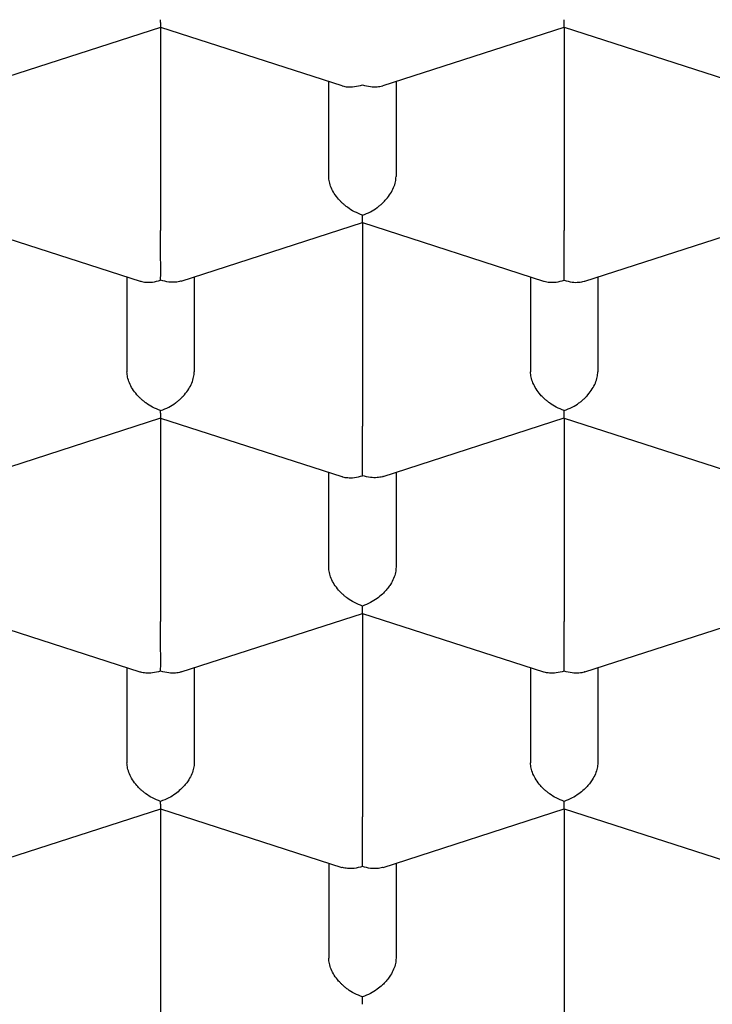
# Model space of a CAD drawing. Units: millimetres. Extents: x 8 to 586, y 12 to 717.
# Drawn here: x 306 to 308, y 623 to 626 of the extents above; entities that cross this region are included whole.
import ezdxf

# ---------------------------------------------------------------- set-up
doc = ezdxf.new("R2010")
doc.units = ezdxf.units.MM

msp = doc.modelspace()

# ---------------------------------------------------------------- linework, layer by layer
at = {"color": 7, "linetype": 'Continuous', "lineweight": 30}
for p, q in [((305.5717, 626.0648), (306.245, 626.2822)), ((306.2448, 626.2821), (306.2448, 625.5257)), ((306.2449, 626.2821), (306.9182, 626.0647)), ((307.0715, 626.0648), (307.745, 626.2822)), ((307.7448, 626.2821), (307.7448, 625.5257)), ((307.7449, 626.2821), (308.4182, 626.0647)), ((306.8698, 625.7274), (306.8698, 626.0804)), ((307.1198, 626.0804), (307.1198, 625.7274)), ((305.4949, 625.5557), (306.1682, 625.3383)), ((306.3217, 625.3384), (306.995, 625.5558)), ((306.9948, 625.5557), (306.9948, 624.7992)), ((306.9949, 625.5557), (307.6682, 625.3383)), ((307.8215, 625.3383), (308.495, 625.5558)), ((306.1198, 625.3539), (306.1198, 625.001)), ((306.3698, 625.3539), (306.3698, 625.001)), ((307.6198, 625.3539), (307.6198, 625.001)), ((307.8698, 625.3539), (307.8698, 625.001)), ((305.5717, 624.612), (306.245, 624.8294)), ((306.2448, 624.8293), (306.2448, 624.0728)), ((306.2449, 624.8293), (306.9182, 624.6119)), ((307.0717, 624.612), (307.745, 624.8294)), ((307.7448, 624.8293), (307.7448, 624.0728)), ((307.7449, 624.8293), (308.418, 624.612)), ((306.8698, 624.2746), (306.8698, 624.6275)), ((307.1198, 624.6275), (307.1198, 624.2746)), ((305.4949, 624.1029), (306.168, 623.8856)), ((306.3217, 623.8856), (306.995, 624.103)), ((306.9948, 624.1029), (306.9948, 623.3464)), ((306.9949, 624.1029), (307.668, 623.8856)), ((307.8217, 623.8856), (308.495, 624.103)), ((306.1198, 623.9011), (306.1198, 623.5482)), ((306.3698, 623.9011), (306.3698, 623.5482)), ((307.6198, 623.9011), (307.6198, 623.5482)), ((307.8698, 623.9011), (307.8698, 623.5482)), ((305.5717, 623.1591), (306.245, 623.3765)), ((306.2448, 623.3765), (306.2448, 622.62)), ((306.2449, 623.3765), (306.918, 623.1592)), ((307.0717, 623.1591), (307.745, 623.3765)), ((307.7448, 623.3765), (307.7448, 622.62)), ((307.7449, 623.3765), (308.418, 623.1592)), ((306.8698, 623.1747), (306.8698, 622.8218)), ((307.1198, 623.1747), (307.1198, 622.8218))]:
    msp.add_line(p, q, dxfattribs=at)
for points, knots in [([(303.4698, 624.7261), (303.4711, 624.7866), (303.4737, 624.9077), (303.4942, 625.0891), (303.5268, 625.2699), (303.5727, 625.4498), (303.6315, 625.6284), (303.7033, 625.8057), (303.7878, 625.9811), (303.8792, 626.1442), (303.9748, 626.2951), (304.0724, 626.4342), (304.1782, 626.5714), (304.292, 626.7065), (304.4137, 626.8394), (304.5433, 626.9699), (304.6806, 627.0979), (304.8254, 627.2233), (304.9776, 627.346), (305.1384, 627.4669), (305.3081, 627.5858), (305.4867, 627.7025), (305.6724, 627.8157), (305.8649, 627.9254), (306.0619, 628.0302), (306.2633, 628.1303), (306.4686, 628.2256), (306.6795, 628.3172), (306.8957, 628.4047), (307.119, 628.489), (307.3495, 628.5698), (307.5871, 628.6468), (307.8294, 628.7193), (308.0759, 628.7871), (308.3239, 628.8495), (308.5732, 628.9066), (308.8234, 628.9586), (309.0766, 629.0059), (309.3324, 629.0485), (309.593, 629.0867), (309.8583, 629.1202), (310.1281, 629.1489), (310.3996, 629.1724), (310.6723, 629.1908), (310.9433, 629.2038), (311.2124, 629.2116), (311.4793, 629.2143), (311.7462, 629.2121), (312.0128, 629.205), (312.2814, 629.1928), (312.5516, 629.1753), (312.8232, 629.1525), (313.0933, 629.1245), (313.3616, 629.0914), (313.625, 629.0535), (313.8835, 629.0111), (314.1369, 628.9643), (314.3875, 628.9128), (314.6349, 628.8568), (314.8811, 628.7956), (315.1257, 628.7291), (315.3685, 628.6573), (315.6068, 628.5808), (315.8403, 628.4999), (316.0665, 628.4154), (316.2852, 628.3275), (316.4967, 628.2364), (316.7027, 628.1414), (316.903, 628.0427), (317.099, 627.9394), (317.2905, 627.8313), (317.4771, 627.7186), (317.6567, 627.6023), (317.8291, 627.4828), (317.9925, 627.3611), (318.1469, 627.2377), (318.2926, 627.1126), (318.4308, 626.9848), (318.5613, 626.8546), (318.6851, 626.7208), (318.8019, 626.5835), (318.9112, 626.4426), (319.0119, 626.2996), (319.1038, 626.1549), (319.1881, 626.0062), (319.2642, 625.8536), (319.3314, 625.6972), (319.3886, 625.5396), (319.436, 625.3798), (319.4733, 625.218), (319.5, 625.0544), (319.5167, 624.8904), (319.5188, 624.7808), (319.5198, 624.7261)], [0, 0, 0, 0, 0.012881, 0.025772, 0.038663, 0.051543, 0.064424, 0.077315, 0.090206, 0.103087, 0.113673, 0.124269, 0.134867, 0.145462, 0.156049, 0.166628, 0.177216, 0.187807, 0.198395, 0.208974, 0.21986, 0.230756, 0.241655, 0.252551, 0.263437, 0.274016, 0.284604, 0.295195, 0.305783, 0.316362, 0.327248, 0.338144, 0.349043, 0.359939, 0.370825, 0.381404, 0.391992, 0.402583, 0.413171, 0.42375, 0.434636, 0.445532, 0.456431, 0.467327, 0.478213, 0.488793, 0.49938, 0.509971, 0.520559, 0.531138, 0.542025, 0.55292, 0.563819, 0.574715, 0.585602, 0.596181, 0.606769, 0.617359, 0.627947, 0.638526, 0.649413, 0.660309, 0.671208, 0.682103, 0.69299, 0.703569, 0.714157, 0.724748, 0.735336, 0.745915, 0.756801, 0.767697, 0.778596, 0.789492, 0.800378, 0.810957, 0.821545, 0.832136, 0.842724, 0.853303, 0.864189, 0.875085, 0.885984, 0.89688, 0.907766, 0.91917, 0.930581, 0.941993, 0.953397, 0.965044, 0.976698, 0.988353, 1, 1, 1, 1]), ([(306.2449, 626.2824), (306.245, 626.2823), (306.245, 626.2818), (306.2452, 626.2848), (306.245, 626.2928), (306.2449, 626.3039), (306.2448, 626.3099)], [0, 0, 0, 0, 0.037366, 0.306602, 0.627429, 1, 1, 1, 1]), ([(307.7449, 626.2824), (307.745, 626.2823), (307.745, 626.2818), (307.7452, 626.2848), (307.745, 626.2928), (307.7449, 626.3039), (307.7448, 626.3099)], [0, 0, 0, 0, 0.038262, 0.307249, 0.627777, 1, 1, 1, 1]), ([(306.9183, 626.0649), (306.9191, 626.0646), (306.9257, 626.0619), (306.9413, 626.0599), (306.966, 626.0599), (306.9848, 626.065), (306.9948, 626.0677)], [0, 0, 0, 0, 0.037369, 0.306606, 0.627432, 1, 1, 1, 1]), ([(306.9948, 626.0677), (307.0049, 626.065), (307.0236, 626.06), (307.0452, 626.0597), (307.0597, 626.0617), (307.067, 626.0632), (307.0707, 626.0645), (307.0715, 626.0648)], [0, 0, 0, 0, 0.372322, 0.692967, 0.834082, 0.96232, 1, 1, 1, 1]), ([(306.9948, 625.5834), (306.9848, 625.5873), (306.966, 625.5945), (306.9445, 625.6083), (306.93, 625.6195), (306.9209, 625.6274), (306.9132, 625.6349), (306.9024, 625.6466), (306.89, 625.6633), (306.8784, 625.6855), (306.8712, 625.7072), (306.8703, 625.7208), (306.8698, 625.7274)], [0, 0, 0, 0, 0.16497, 0.307043, 0.369569, 0.426389, 0.477525, 0.523007, 0.65131, 0.772854, 0.888682, 1, 1, 1, 1]), ([(306.9948, 625.5834), (307.005, 625.5873), (307.0238, 625.5944), (307.0455, 625.6081), (307.0599, 625.6193), (307.0689, 625.6272), (307.0765, 625.6349), (307.0872, 625.6466), (307.0998, 625.6633), (307.1113, 625.6854), (307.1185, 625.7072), (307.1194, 625.7208), (307.1198, 625.7274)], [0, 0, 0, 0, 0.16497, 0.307043, 0.369569, 0.426389, 0.477525, 0.523007, 0.65131, 0.772854, 0.888682, 1, 1, 1, 1]), ([(306.9949, 625.556), (306.995, 625.5559), (306.995, 625.5554), (306.9952, 625.5584), (306.995, 625.5664), (306.9949, 625.5775), (306.9948, 625.5834)], [0, 0, 0, 0, 0.037366, 0.306602, 0.627429, 1, 1, 1, 1]), ([(306.2448, 625.3413), (306.2449, 625.3484), (306.245, 625.3616), (306.2451, 625.3824), (306.2451, 625.3982), (306.245, 625.4091), (306.2449, 625.4191), (306.2448, 625.4343), (306.2449, 625.455), (306.2449, 625.4809), (306.2449, 625.505), (306.2449, 625.5189), (306.2448, 625.5257)], [0, 0, 0, 0, 0.1649701, 0.3070432, 0.3695691, 0.4263891, 0.4775248, 0.5230066, 0.6513096, 0.7728537, 0.8886823, 1, 1, 1, 1]), ([(307.7448, 625.3413), (307.7449, 625.3484), (307.745, 625.3616), (307.7451, 625.3824), (307.7451, 625.3982), (307.745, 625.4091), (307.7449, 625.4191), (307.7448, 625.4343), (307.7449, 625.455), (307.7449, 625.4809), (307.7449, 625.505), (307.7449, 625.5189), (307.7448, 625.5257)], [0, 0, 0, 0, 0.1649701, 0.3070432, 0.3695691, 0.4263891, 0.4775248, 0.5230066, 0.6513096, 0.7728537, 0.8886823, 1, 1, 1, 1]), ([(306.1683, 625.3385), (306.1691, 625.3382), (306.1757, 625.3355), (306.1913, 625.3335), (306.216, 625.3335), (306.2348, 625.3386), (306.2448, 625.3413)], [0, 0, 0, 0, 0.037366, 0.306602, 0.627429, 1, 1, 1, 1]), ([(306.3216, 625.3386), (306.3208, 625.3383), (306.3142, 625.3357), (306.2987, 625.3338), (306.2738, 625.3336), (306.255, 625.3386), (306.2448, 625.3413)], [0, 0, 0, 0, 0.0382579, 0.3072451, 0.6277748, 1, 1, 1, 1]), ([(307.6683, 625.3385), (307.6691, 625.3382), (307.6757, 625.3355), (307.6913, 625.3335), (307.716, 625.3335), (307.7348, 625.3386), (307.7448, 625.3413)], [0, 0, 0, 0, 0.037366, 0.306602, 0.627429, 1, 1, 1, 1]), ([(307.7448, 625.3413), (307.7549, 625.3386), (307.7736, 625.3336), (307.7952, 625.3333), (307.8097, 625.3352), (307.817, 625.3368), (307.8207, 625.3381), (307.8215, 625.3384)], [0, 0, 0, 0, 0.372322, 0.692967, 0.834083, 0.96232, 1, 1, 1, 1]), ([(306.2448, 624.857), (306.2348, 624.8609), (306.216, 624.8681), (306.1945, 624.8819), (306.18, 624.8931), (306.1709, 624.901), (306.1632, 624.9085), (306.1524, 624.9202), (306.14, 624.9369), (306.1284, 624.9591), (306.1212, 624.9808), (306.1203, 624.9944), (306.1198, 625.001)], [0, 0, 0, 0, 0.16497, 0.307043, 0.369569, 0.426389, 0.477525, 0.523007, 0.65131, 0.772854, 0.888682, 1, 1, 1, 1]), ([(306.2448, 624.857), (306.255, 624.8608), (306.2738, 624.8679), (306.2955, 624.8817), (306.3099, 624.8929), (306.3189, 624.9008), (306.3265, 624.9085), (306.3372, 624.9202), (306.3498, 624.9368), (306.3613, 624.959), (306.3685, 624.9808), (306.3694, 624.9944), (306.3698, 625.001)], [0, 0, 0, 0, 0.1649701, 0.3070432, 0.3695691, 0.4263891, 0.4775248, 0.5230066, 0.6513096, 0.7728537, 0.8886823, 1, 1, 1, 1]), ([(307.7448, 624.857), (307.7348, 624.8609), (307.716, 624.8681), (307.6945, 624.8819), (307.68, 624.8931), (307.6709, 624.901), (307.6632, 624.9085), (307.6524, 624.9202), (307.64, 624.9369), (307.6284, 624.9591), (307.6212, 624.9808), (307.6203, 624.9944), (307.6198, 625.001)], [0, 0, 0, 0, 0.16497, 0.307043, 0.369569, 0.426389, 0.477525, 0.523007, 0.65131, 0.772854, 0.888682, 1, 1, 1, 1]), ([(307.7448, 624.857), (307.755, 624.8608), (307.7738, 624.8679), (307.7955, 624.8817), (307.8099, 624.8929), (307.8189, 624.9008), (307.8265, 624.9085), (307.8372, 624.9202), (307.8498, 624.9368), (307.8613, 624.959), (307.8685, 624.9808), (307.8694, 624.9944), (307.8698, 625.001)], [0, 0, 0, 0, 0.1649701, 0.3070432, 0.3695691, 0.4263891, 0.4775248, 0.5230066, 0.6513096, 0.7728537, 0.8886823, 1, 1, 1, 1]), ([(302.1449, 624.9168), (302.145, 624.9017), (302.1453, 624.871), (302.1466, 624.8264), (302.1484, 624.7818), (302.1508, 624.7378), (302.1535, 624.6965), (302.1566, 624.6586), (302.1595, 624.6262), (302.1622, 624.5991), (302.1648, 624.576), (302.1673, 624.5538), (302.1704, 624.5285), (302.1745, 624.4976), (302.1796, 624.4613), (302.1856, 624.4225), (302.1921, 624.3836), (302.1989, 624.3456), (302.206, 624.3085), (302.2133, 624.2728), (302.2208, 624.2377), (302.2283, 624.2044), (302.2356, 624.1735), (302.2428, 624.1442), (302.2505, 624.1138), (302.2596, 624.0797), (302.2699, 624.0422), (302.2847, 623.9913), (302.3041, 623.9283), (302.3287, 623.8545), (302.3564, 623.7769), (302.387, 623.6974), (302.4206, 623.616), (302.4556, 623.5365), (302.4927, 623.4573), (302.5325, 623.377), (302.5755, 623.2952), (302.6187, 623.2175), (302.6617, 623.1438), (302.704, 623.0745), (302.7471, 623.0067), (302.7894, 622.9429), (302.8335, 622.8788), (302.8832, 622.8091), (302.9351, 622.7392), (302.9847, 622.6751), (303.0272, 622.6218), (303.0666, 622.5737), (303.103, 622.5303), (303.1365, 622.4911), (303.1672, 622.4561), (303.1936, 622.4264), (303.2181, 622.3992), (303.2433, 622.3716), (303.2733, 622.3393), (303.3081, 622.3024), (303.3462, 622.2628), (303.3859, 622.2224), (303.4327, 622.1757), (303.4863, 622.1235), (303.5454, 622.0676), (303.6007, 622.0167), (303.6513, 621.9712), (303.7007, 621.9277), (303.7532, 621.8825), (303.8121, 621.8329), (303.8889, 621.7698), (303.9842, 621.6941), (304.0989, 621.6068), (304.2041, 621.5301), (304.2964, 621.4652), (304.3712, 621.414), (304.4427, 621.3662), (304.5052, 621.3253), (304.5592, 621.2907), (304.6049, 621.2619), (304.6455, 621.2366), (304.6796, 621.2157), (304.7082, 621.1983), (304.7364, 621.1813), (304.7697, 621.1613), (304.8117, 621.1365), (304.8575, 621.1098), (304.9062, 621.0818), (304.9559, 621.0536), (305.0087, 621.0242), (305.0625, 620.9948), (305.1159, 620.9659), (305.1919, 620.9255), (305.2901, 620.8747), (305.4171, 620.8113), (305.5485, 620.748), (305.6869, 620.6839), (305.8196, 620.6248), (305.9486, 620.5695), (306.0472, 620.5286), (306.1194, 620.4994), (306.1618, 620.4824), (306.1979, 620.4682), (306.2246, 620.4577), (306.2431, 620.4505), (306.2553, 620.4458), (306.2682, 620.4408), (306.2849, 620.4344), (306.3077, 620.4257), (306.3353, 620.4152), (306.4093, 620.3873), (306.5179, 620.3475), (306.6584, 620.2981), (306.7837, 620.2556), (306.9016, 620.2169), (307.0149, 620.181), (307.1277, 620.1463), (307.2664, 620.1051), (307.4336, 620.0577), (307.6317, 620.0047), (307.8368, 619.9532), (308.0488, 619.9035), (308.267, 619.8559), (308.4907, 619.8107), (308.717, 619.7687), (308.9664, 619.7264), (309.2388, 619.685), (309.5342, 619.646), (309.8354, 619.6121), (310.1426, 619.5834), (310.4565, 619.5603), (310.771, 619.5434), (311.0862, 619.5324), (311.3924, 619.5278), (311.6891, 619.5287), (311.9774, 619.5347), (312.2687, 619.5458), (312.5648, 619.5626), (312.8664, 619.5852), (313.1729, 619.6141), (313.4431, 619.6449), (313.676, 619.6754), (313.8686, 619.703), (314.0562, 619.7323), (314.2349, 619.7625), (314.4022, 619.7929), (314.5584, 619.823), (314.7037, 619.8526), (314.8393, 619.8816), (314.9503, 619.9064), (315.0403, 619.9272), (315.1148, 619.9449), (315.1939, 619.9641), (315.2793, 619.9854), (315.3708, 620.0088), (315.4748, 620.0363), (315.5919, 620.0683), (315.7226, 620.1054), (315.8611, 620.1463), (315.9846, 620.1844), (316.0917, 620.2185), (316.179, 620.2471), (316.2637, 620.2754), (316.3425, 620.3025), (316.4137, 620.3274), (316.4776, 620.3502), (316.5356, 620.3713), (316.5875, 620.3905), (316.6327, 620.4074), (316.6695, 620.4213), (316.6978, 620.4321), (316.7187, 620.4402), (316.7387, 620.4479), (316.7639, 620.4577), (316.7988, 620.4713), (316.8425, 620.4887), (316.8941, 620.5094), (316.9532, 620.5335), (317.0197, 620.5611), (317.1001, 620.5951), (317.1905, 620.6343), (317.2865, 620.6771), (317.3774, 620.7187), (317.4628, 620.7588), (317.5544, 620.8029), (317.6502, 620.8502), (317.7481, 620.9), (317.8351, 620.9455), (317.9128, 620.9871), (317.9836, 621.0258), (318.06, 621.0685), (318.1411, 621.1149), (318.2055, 621.1528), (318.2445, 621.1761), (318.2604, 621.1856), (318.2744, 621.194), (318.2863, 621.2012), (318.2974, 621.208), (318.3099, 621.2156), (318.3275, 621.2264), (318.3517, 621.2413), (318.3829, 621.2608), (318.4204, 621.2843), (318.4629, 621.3114), (318.508, 621.3406), (318.5728, 621.3832), (318.6538, 621.4376), (318.7414, 621.4987), (318.8165, 621.5524), (318.8802, 621.5991), (318.9404, 621.6442), (318.9971, 621.6876), (319.0498, 621.7289), (319.1003, 621.7692), (319.1471, 621.8072), (319.1894, 621.8423), (319.2244, 621.8718), (319.2484, 621.8923), (319.2639, 621.9056), (319.2745, 621.9147), (319.2877, 621.9262), (319.305, 621.9412), (319.3264, 621.9601), (319.3518, 621.9827), (319.3968, 622.0232), (319.4568, 622.0785), (319.5214, 622.1401), (319.5735, 622.1913), (319.6148, 622.2326), (319.6514, 622.2701), (319.6831, 622.3031), (319.7076, 622.329), (319.726, 622.3487), (319.7402, 622.364), (319.7552, 622.3803), (319.7733, 622.4001), (319.7955, 622.4248), (319.8219, 622.4544), (319.8532, 622.4902), (319.8876, 622.5304), (319.9231, 622.5727), (319.9565, 622.6135), (319.9876, 622.6523), (320.0225, 622.6967), (320.0597, 622.7453), (320.0978, 622.7966), (320.1248, 622.8339), (320.1438, 622.8606), (320.1575, 622.88), (320.1735, 622.9031), (320.192, 622.9301), (320.2125, 622.9605), (320.2416, 623.0046), (320.2766, 623.0591), (320.3146, 623.121), (320.3475, 623.1763), (320.3756, 623.2254), (320.3978, 623.2652), (320.4151, 623.297), (320.4284, 623.3218), (320.4402, 623.3444), (320.4522, 623.3675), (320.4658, 623.3942), (320.4823, 623.4273), (320.5004, 623.4646), (320.5188, 623.5037), (320.5365, 623.5424), (320.5536, 623.5807), (320.57, 623.6187), (320.5853, 623.6555), (320.5989, 623.689), (320.6103, 623.7178), (320.6195, 623.7415), (320.6273, 623.7623), (320.6348, 623.7824), (320.6437, 623.8067), (320.6541, 623.836), (320.6663, 623.8711), (320.6797, 623.9114), (320.6944, 623.9576), (320.7104, 624.0104), (320.7268, 624.0683), (320.7428, 624.1287), (320.7573, 624.1879), (320.7699, 624.2438), (320.7808, 624.296), (320.7903, 624.3451), (320.7984, 624.3908), (320.8051, 624.4316), (320.8097, 624.4622), (320.8129, 624.4843), (320.8153, 624.5016), (320.818, 624.522), (320.8212, 624.5471), (320.8247, 624.577), (320.8287, 624.6144), (320.833, 624.66), (320.8372, 624.7146), (320.8408, 624.776), (320.8435, 624.8442), (320.8441, 624.8919), (320.8443, 624.9169)], [0, 0, 0, 0, 0.00228, 0.00464, 0.007082, 0.009608, 0.012159, 0.014439, 0.016304, 0.017894, 0.019209, 0.020377, 0.021756, 0.023571, 0.025675, 0.027936, 0.030147, 0.032307, 0.034415, 0.036472, 0.038419, 0.04042, 0.042179, 0.043735, 0.045449, 0.047411, 0.049617, 0.051919, 0.056195, 0.060539, 0.064778, 0.069748, 0.074495, 0.079145, 0.083835, 0.088629, 0.093546, 0.098607, 0.102748, 0.107043, 0.111355, 0.115305, 0.118941, 0.12337, 0.128487, 0.132241, 0.135669, 0.138771, 0.141582, 0.144138, 0.14644, 0.148488, 0.150011, 0.151833, 0.153991, 0.156486, 0.159252, 0.161998, 0.164689, 0.168786, 0.172724, 0.176285, 0.179417, 0.182311, 0.185523, 0.189089, 0.19301, 0.19924, 0.205752, 0.212544, 0.216677, 0.220743, 0.224501, 0.227948, 0.230482, 0.232818, 0.234928, 0.236652, 0.237963, 0.23921, 0.240867, 0.242936, 0.245416, 0.247605, 0.250037, 0.25263, 0.255191, 0.257712, 0.260193, 0.265883, 0.271353, 0.277576, 0.283596, 0.289712, 0.294936, 0.300238, 0.302283, 0.30407, 0.305582, 0.306818, 0.3074, 0.307893, 0.308341, 0.309013, 0.309952, 0.311147, 0.312397, 0.319008, 0.324343, 0.329348, 0.334024, 0.338408, 0.342818, 0.347332, 0.354633, 0.362189, 0.369999, 0.377834, 0.385908, 0.394157, 0.40236, 0.410497, 0.421054, 0.4315, 0.441834, 0.452783, 0.463665, 0.474546, 0.485427, 0.496307, 0.506198, 0.516091, 0.526118, 0.53637, 0.546847, 0.55755, 0.568478, 0.575322, 0.58225, 0.589009, 0.59543, 0.601513, 0.607158, 0.612476, 0.617468, 0.622134, 0.624796, 0.627511, 0.630473, 0.633682, 0.637138, 0.640842, 0.645525, 0.650552, 0.655923, 0.661638, 0.665059, 0.668592, 0.672043, 0.675209, 0.678089, 0.680683, 0.682992, 0.685202, 0.687067, 0.688585, 0.689758, 0.690585, 0.691195, 0.692243, 0.693732, 0.695569, 0.697736, 0.700234, 0.703061, 0.70622, 0.710557, 0.714767, 0.718772, 0.72257, 0.726161, 0.731123, 0.735627, 0.739673, 0.743265, 0.746596, 0.749762, 0.754271, 0.758398, 0.759271, 0.76007, 0.760766, 0.761361, 0.761853, 0.76243, 0.763246, 0.7645, 0.766079, 0.767983, 0.770213, 0.772614, 0.774969, 0.780332, 0.785431, 0.789118, 0.792652, 0.796034, 0.799265, 0.802341, 0.805168, 0.808117, 0.810651, 0.81277, 0.814474, 0.815049, 0.815618, 0.816424, 0.817494, 0.818826, 0.820422, 0.822274, 0.827345, 0.831982, 0.835028, 0.837852, 0.840416, 0.842635, 0.844506, 0.845629, 0.846573, 0.84757, 0.848884, 0.850517, 0.852468, 0.854737, 0.857563, 0.860349, 0.86299, 0.865486, 0.867837, 0.871538, 0.874799, 0.877599, 0.878612, 0.879822, 0.881268, 0.882949, 0.884866, 0.886953, 0.891167, 0.894967, 0.898351, 0.901318, 0.903924, 0.905589, 0.907089, 0.908425, 0.90967, 0.911248, 0.913227, 0.915604, 0.91792, 0.920212, 0.922481, 0.924727, 0.926947, 0.928967, 0.930638, 0.93202, 0.933136, 0.93428, 0.935543, 0.937375, 0.939411, 0.941661, 0.94438, 0.947432, 0.950816, 0.954386, 0.957845, 0.960996, 0.963967, 0.96675, 0.969341, 0.971656, 0.973667, 0.974558, 0.975477, 0.976668, 0.978139, 0.97989, 0.981922, 0.98473, 0.987943, 0.991558, 0.995578, 1, 1, 1, 1]), ([(306.2449, 624.8296), (306.245, 624.8295), (306.245, 624.829), (306.2452, 624.832), (306.245, 624.84), (306.2449, 624.8511), (306.2448, 624.857)], [0, 0, 0, 0, 0.037366, 0.306602, 0.627429, 1, 1, 1, 1]), ([(307.7449, 624.8296), (307.745, 624.8295), (307.745, 624.829), (307.7452, 624.832), (307.745, 624.84), (307.7449, 624.8511), (307.7448, 624.857)], [0, 0, 0, 0, 0.037366, 0.306602, 0.627429, 1, 1, 1, 1]), ([(306.9948, 624.6149), (306.9949, 624.622), (306.995, 624.6352), (306.9951, 624.656), (306.9951, 624.6718), (306.995, 624.6826), (306.9949, 624.6927), (306.9948, 624.7079), (306.9949, 624.7286), (306.9949, 624.7545), (306.9949, 624.7786), (306.9949, 624.7924), (306.9948, 624.7992)], [0, 0, 0, 0, 0.16497, 0.307043, 0.369569, 0.426389, 0.477525, 0.523007, 0.65131, 0.772854, 0.888682, 1, 1, 1, 1]), ([(319.5198, 624.7261), (319.5186, 624.6657), (319.5161, 624.545), (319.4957, 624.3639), (319.4631, 624.1829), (319.4171, 624.0026), (319.3581, 623.8237), (319.2864, 623.6465), (319.2018, 623.471), (319.1105, 623.3079), (319.0149, 623.157), (318.9173, 623.018), (318.8115, 622.8808), (318.6977, 622.7457), (318.576, 622.6128), (318.4464, 622.4824), (318.3091, 622.3544), (318.1643, 622.229), (318.0121, 622.1064), (317.8513, 621.9855), (317.6816, 621.8667), (317.503, 621.75), (317.3173, 621.6368), (317.1248, 621.5272), (316.9278, 621.4224), (316.7264, 621.3223), (316.5211, 621.2269), (316.3101, 621.1354), (316.094, 621.0478), (315.8707, 620.9636), (315.6402, 620.8828), (315.4025, 620.8057), (315.1603, 620.7332), (314.9138, 620.6654), (314.6658, 620.6029), (314.4165, 620.5458), (314.1663, 620.4937), (313.9131, 620.4464), (313.6573, 620.4037), (313.3967, 620.3655), (313.1314, 620.332), (312.8616, 620.3032), (312.5901, 620.2796), (312.3173, 620.2613), (312.0438, 620.2481), (311.7695, 620.2402), (311.4781, 620.2374), (311.1699, 620.2409), (310.8448, 620.252), (310.52, 620.2705), (310.1965, 620.2964), (309.8755, 620.3296), (309.5575, 620.37), (309.2426, 620.4176), (308.95, 620.4691), (308.6793, 620.523), (308.4298, 620.5779), (308.1837, 620.6375), (307.9414, 620.7016), (307.7034, 620.7701), (307.47, 620.8429), (307.2414, 620.9199), (307.0173, 621.0011), (306.7983, 621.0864), (306.5824, 621.1766), (306.3702, 621.2717), (306.1618, 621.3718), (305.9596, 621.4758), (305.764, 621.5836), (305.5769, 621.694), (305.3983, 621.8067), (305.2281, 621.9217), (305.0647, 622.0398), (304.9085, 622.1608), (304.7582, 622.2858), (304.6142, 622.4149), (304.4769, 622.5479), (304.3477, 622.6835), (304.2268, 622.8214), (304.1156, 622.9602), (304.0139, 623.0997), (303.9213, 623.2397), (303.8371, 623.3814), (303.7613, 623.5245), (303.6935, 623.6703), (303.634, 623.8188), (303.5831, 623.9697), (303.5415, 624.1216), (303.5091, 624.2741), (303.4864, 624.4258), (303.4724, 624.5765), (303.4707, 624.6762), (303.4698, 624.7261)], [0, 0, 0, 0, 0.012844, 0.025687, 0.038615, 0.051544, 0.064424, 0.077315, 0.090207, 0.103087, 0.113674, 0.124269, 0.134867, 0.145463, 0.156049, 0.166628, 0.177216, 0.187807, 0.198395, 0.208974, 0.21986, 0.230756, 0.241655, 0.252551, 0.263437, 0.274017, 0.284605, 0.295195, 0.305783, 0.316362, 0.327249, 0.338145, 0.349044, 0.35994, 0.370826, 0.381405, 0.391993, 0.402584, 0.413172, 0.423751, 0.434637, 0.445533, 0.456432, 0.467328, 0.478214, 0.489101, 0.5, 0.512889, 0.525778, 0.538752, 0.551727, 0.564653, 0.57759, 0.590527, 0.603453, 0.61408, 0.624715, 0.635353, 0.645988, 0.656614, 0.667193, 0.677781, 0.688372, 0.69896, 0.709539, 0.720426, 0.731321, 0.74222, 0.753116, 0.764003, 0.774582, 0.78517, 0.795761, 0.806348, 0.816928, 0.827814, 0.83871, 0.849609, 0.860505, 0.871391, 0.88197, 0.892558, 0.903149, 0.913737, 0.924316, 0.935202, 0.946098, 0.956997, 0.967893, 0.978779, 0.989384, 1, 1, 1, 1]), ([(306.9183, 624.6121), (306.9191, 624.6118), (306.9257, 624.6091), (306.9413, 624.6071), (306.966, 624.6071), (306.9848, 624.6122), (306.9948, 624.6149)], [0, 0, 0, 0, 0.037366, 0.306602, 0.627429, 1, 1, 1, 1]), ([(307.0716, 624.6122), (307.0708, 624.6119), (307.0642, 624.6093), (307.0487, 624.6074), (307.0238, 624.6072), (307.005, 624.6122), (306.9948, 624.6149)], [0, 0, 0, 0, 0.038258, 0.307245, 0.627775, 1, 1, 1, 1]), ([(303.1225, 624.264), (303.1265, 624.2515), (303.1361, 624.2219), (303.1505, 624.1811), (303.1634, 624.1451), (303.1746, 624.1145), (303.1897, 624.075), (303.2094, 624.0252), (303.2341, 623.9662), (303.2599, 623.9076), (303.2862, 623.8506), (303.3135, 623.7938), (303.3426, 623.7361), (303.3733, 623.6776), (303.4046, 623.6204), (303.4346, 623.5677), (303.4606, 623.5236), (303.4825, 623.4874), (303.502, 623.4558), (303.5232, 623.4221), (303.5565, 623.3704), (303.6025, 623.3018), (303.6602, 623.2199), (303.719, 623.1404), (303.7782, 623.0641), (303.8377, 622.9904), (303.8925, 622.9255), (303.9426, 622.8679), (303.989, 622.8162), (304.0396, 622.7614), (304.0933, 622.7049), (304.1476, 622.6496), (304.1998, 622.5979), (304.2431, 622.5561), (304.2774, 622.5238), (304.3023, 622.5005), (304.3244, 622.4801), (304.3445, 622.4617), (304.3654, 622.4429), (304.3899, 622.4209), (304.4202, 622.3942), (304.455, 622.3639), (304.4927, 622.3316), (304.5316, 622.2988), (304.5714, 622.266), (304.6116, 622.2333), (304.6523, 622.2008), (304.6924, 622.1693), (304.7304, 622.1399), (304.7626, 622.1154), (304.7889, 622.0956), (304.8099, 622.08), (304.8283, 622.0663), (304.8465, 622.053), (304.867, 622.038), (304.8921, 622.0199), (304.9223, 621.9983), (304.9567, 621.974), (305.0095, 621.9372), (305.078, 621.8905), (305.1607, 621.8359), (305.2305, 621.7911), (305.287, 621.7557), (305.33, 621.7291), (305.3686, 621.7057), (305.4024, 621.6853), (305.4319, 621.6678), (305.462, 621.65), (305.4972, 621.6295), (305.5418, 621.6038), (305.5955, 621.5734), (305.6891, 621.5214), (305.8203, 621.4512), (305.9871, 621.3666), (306.1203, 621.3025), (306.2176, 621.2574), (306.2776, 621.23), (306.3347, 621.2045), (306.3887, 621.1808), (306.4366, 621.1601), (306.4745, 621.1439), (306.5032, 621.1318), (306.53, 621.1205), (306.5629, 621.1068), (306.6056, 621.0893), (306.6566, 621.0687), (306.7125, 621.0464), (306.7703, 621.0238), (306.8567, 620.9906), (306.9722, 620.9476), (307.1174, 620.8959), (307.2627, 620.8465), (307.4071, 620.7996), (307.5461, 620.7564), (307.678, 620.7173), (307.8021, 620.6819), (307.9016, 620.6547), (307.9776, 620.6346), (308.0311, 620.6206), (308.0819, 620.6076), (308.1275, 620.5962), (308.1653, 620.5868), (308.1943, 620.5797), (308.2156, 620.5745), (308.233, 620.5704), (308.2502, 620.5662), (308.2782, 620.5596), (308.3198, 620.5498), (308.3829, 620.5352), (308.4617, 620.5175), (308.5554, 620.4972), (308.6581, 620.4757), (308.7696, 620.4533), (308.8901, 620.4303), (309.0281, 620.4053), (309.1849, 620.3787), (309.3621, 620.3509), (309.5523, 620.3238), (309.7409, 620.2996), (309.9262, 620.2783), (310.1068, 620.2598), (310.2958, 620.243), (310.4932, 620.2281), (310.6978, 620.2155), (310.9078, 620.2056), (311.1191, 620.1987), (311.3288, 620.1949), (311.5538, 620.1939), (311.7929, 620.1967), (312.0449, 620.204), (312.289, 620.2152), (312.5251, 620.23), (312.7518, 620.2478), (312.9691, 620.2683), (313.177, 620.291), (313.3769, 620.3158), (313.5689, 620.3424), (313.7528, 620.3704), (313.9288, 620.3997), (314.0968, 620.4298), (314.2383, 620.4571), (314.3534, 620.4804), (314.4414, 620.4989), (314.52, 620.516), (314.5883, 620.5313), (314.6442, 620.5441), (314.6887, 620.5544), (314.7229, 620.5625), (314.7476, 620.5684), (314.7642, 620.5724), (314.7749, 620.575), (314.787, 620.5779), (314.8039, 620.582), (314.8287, 620.5881), (314.8618, 620.5963), (314.9021, 620.6065), (314.9471, 620.6179), (314.9939, 620.6301), (315.0405, 620.6423), (315.0954, 620.657), (315.1585, 620.6743), (315.2295, 620.6942), (315.2999, 620.7143), (315.3696, 620.7348), (315.4386, 620.7555), (315.5086, 620.7769), (315.5824, 620.8001), (315.6661, 620.827), (315.7613, 620.8585), (315.8684, 620.8951), (315.9839, 620.9359), (316.0829, 620.9723), (316.1632, 621.0026), (316.223, 621.0256), (316.2827, 621.049), (316.3387, 621.0713), (316.3875, 621.0911), (316.4272, 621.1075), (316.458, 621.1202), (316.4801, 621.1295), (316.4978, 621.137), (316.5161, 621.1447), (316.5394, 621.1546), (316.5675, 621.1667), (316.5989, 621.1803), (316.6529, 621.204), (316.7315, 621.2391), (316.8496, 621.2936), (316.986, 621.3591), (317.1375, 621.4353), (317.2571, 621.4985), (317.3439, 621.546), (317.3962, 621.5751), (317.4422, 621.6011), (317.4816, 621.6237), (317.5145, 621.6428), (317.5453, 621.6609), (317.5783, 621.6805), (317.6179, 621.7042), (317.6643, 621.7324), (317.7168, 621.765), (317.7807, 621.8054), (317.855, 621.8534), (317.9389, 621.9093), (318.0111, 621.959), (318.0679, 621.9991), (318.1056, 622.0261), (318.1349, 622.0475), (318.1596, 622.0655), (318.1839, 622.0835), (318.2119, 622.1044), (318.2457, 622.13), (318.2852, 622.1604), (318.3288, 622.1945), (318.3737, 622.2302), (318.418, 622.2662), (318.4616, 622.3022), (318.5045, 622.3384), (318.5456, 622.3738), (318.5826, 622.4061), (318.6133, 622.4334), (318.6378, 622.4555), (318.66, 622.4757), (318.6834, 622.4972), (318.7101, 622.5221), (318.7429, 622.553), (318.7811, 622.5898), (318.8241, 622.632), (318.8686, 622.6769), (318.9141, 622.7237), (318.9585, 622.7708), (319.0074, 622.8239), (319.0596, 622.8823), (319.1154, 622.947), (319.17, 623.0127), (319.2247, 623.081), (319.2804, 623.1535), (319.3359, 623.2289), (319.3903, 623.3064), (319.4335, 623.371), (319.4649, 623.4196), (319.4847, 623.451), (319.5028, 623.4802), (319.5208, 623.5098), (319.5403, 623.5425), (319.5612, 623.5784), (319.5864, 623.6226), (319.615, 623.6749), (319.6457, 623.7331), (319.6748, 623.7908), (319.7052, 623.8538), (319.7371, 623.9233), (319.769, 623.9973), (319.7923, 624.055), (319.8083, 624.0961), (319.8189, 624.1243), (319.8292, 624.1525), (319.8419, 624.188), (319.8547, 624.2248), (319.8631, 624.2507), (319.8663, 624.2605)], [0, 0, 0, 0, 0.0021302, 0.0050568, 0.0076109, 0.0099704, 0.0122435, 0.0164729, 0.0207495, 0.0247427, 0.0287672, 0.0327436, 0.0368095, 0.0411468, 0.0453553, 0.0492016, 0.0526428, 0.0550241, 0.0571755, 0.0596153, 0.0624726, 0.0686192, 0.0749117, 0.0811133, 0.0869304, 0.0925936, 0.0983327, 0.102273, 0.1063111, 0.1107598, 0.1155479, 0.1201166, 0.1244169, 0.128406, 0.1306168, 0.1325871, 0.1343169, 0.1358064, 0.1372783, 0.1391549, 0.1414722, 0.1442045, 0.1470372, 0.149934, 0.1528371, 0.1557465, 0.1586623, 0.1615778, 0.1642762, 0.1666523, 0.16829, 0.1697298, 0.1709719, 0.1720754, 0.173451, 0.1751434, 0.1771741, 0.1795412, 0.1820145, 0.1876654, 0.1929815, 0.1979633, 0.2009269, 0.203602, 0.2059777, 0.2080541, 0.2098315, 0.2113705, 0.2135342, 0.2162195, 0.2194262, 0.2231537, 0.2328233, 0.242311, 0.2515997, 0.2550482, 0.258317, 0.2614061, 0.2643157, 0.2670301, 0.2690962, 0.270372, 0.2716066, 0.273344, 0.2755841, 0.2783267, 0.2813198, 0.2843023, 0.2872743, 0.2946585, 0.3019778, 0.3092327, 0.3164226, 0.3233994, 0.3296284, 0.3355848, 0.3412685, 0.3438536, 0.3463781, 0.3488398, 0.3510257, 0.3527971, 0.354154, 0.3550965, 0.3557803, 0.3565768, 0.3575019, 0.3596936, 0.3623815, 0.3662956, 0.3706227, 0.3753312, 0.380421, 0.385892, 0.3917443, 0.3991311, 0.4070473, 0.415493, 0.4244682, 0.4320298, 0.4399302, 0.4481696, 0.456748, 0.4656654, 0.4747535, 0.4839741, 0.4930099, 0.5018564, 0.5130385, 0.5239027, 0.5344493, 0.5446782, 0.5545894, 0.5640147, 0.5731338, 0.5819467, 0.5904537, 0.5986546, 0.6065495, 0.6141385, 0.6214216, 0.6258395, 0.6299207, 0.6335412, 0.6367008, 0.6393995, 0.6413239, 0.6429178, 0.6441812, 0.6447709, 0.6452458, 0.6456869, 0.6464541, 0.6476175, 0.6491653, 0.6510975, 0.6533026, 0.6555121, 0.6577142, 0.659909, 0.6633236, 0.6667203, 0.6700991, 0.6734598, 0.6768027, 0.6801307, 0.683687, 0.6876245, 0.6924873, 0.6978289, 0.7036497, 0.7099502, 0.7129352, 0.7160171, 0.7191958, 0.722225, 0.7247874, 0.7268816, 0.7285075, 0.7296648, 0.73041, 0.7313273, 0.7325709, 0.7341333, 0.7358381, 0.7376112, 0.7428401, 0.7485869, 0.7570038, 0.7655852, 0.7743271, 0.7777615, 0.7808775, 0.7836185, 0.7859843, 0.7879746, 0.7895912, 0.7915821, 0.7940064, 0.7968643, 0.8001563, 0.8038184, 0.8089122, 0.8143305, 0.820074, 0.8231593, 0.8256991, 0.8276718, 0.8291333, 0.8307338, 0.8326588, 0.8349085, 0.8377584, 0.8409443, 0.8441616, 0.8473656, 0.8505561, 0.8537331, 0.8568967, 0.8597937, 0.8621415, 0.8639395, 0.8654836, 0.8673072, 0.8694167, 0.8718122, 0.8751226, 0.8786519, 0.8823529, 0.8862259, 0.8901752, 0.8938313, 0.8990869, 0.9041947, 0.909219, 0.9145525, 0.9201095, 0.9260007, 0.9319228, 0.9377141, 0.9403739, 0.9426758, 0.9446719, 0.9468143, 0.9492076, 0.9518462, 0.9546743, 0.9588497, 0.9631677, 0.9672379, 0.9712119, 0.976583, 0.9818105, 0.9868128, 0.9888574, 0.9909746, 0.9931684, 0.995583, 0.998322, 1, 1, 1, 1]), ([(306.9948, 624.1306), (306.9848, 624.1345), (306.966, 624.1417), (306.9445, 624.1555), (306.93, 624.1667), (306.9209, 624.1745), (306.9132, 624.1821), (306.9024, 624.1937), (306.89, 624.2105), (306.8784, 624.2326), (306.8712, 624.2544), (306.8703, 624.268), (306.8698, 624.2746)], [0, 0, 0, 0, 0.1649701, 0.3070432, 0.3695691, 0.4263891, 0.4775248, 0.5230066, 0.6513096, 0.7728537, 0.8886823, 1, 1, 1, 1]), ([(307.1198, 624.2746), (307.1194, 624.268), (307.1185, 624.2544), (307.1113, 624.2326), (307.1024, 624.2157), (307.0945, 624.2037), (307.0891, 624.1965), (307.0809, 624.1866), (307.0681, 624.1735), (307.0485, 624.1576), (307.0236, 624.1417), (307.0049, 624.1345), (306.9948, 624.1306)], [0, 0, 0, 0, 0.111298, 0.227117, 0.348661, 0.390702, 0.433531, 0.477182, 0.573703, 0.692933, 0.835009, 1, 1, 1, 1]), ([(306.9949, 624.1031), (306.995, 624.1031), (306.995, 624.1026), (306.9952, 624.1056), (306.995, 624.1136), (306.9949, 624.1247), (306.9948, 624.1306)], [0, 0, 0, 0, 0.037366, 0.306602, 0.627429, 1, 1, 1, 1]), ([(306.2448, 623.8885), (306.2449, 623.8956), (306.245, 623.9088), (306.2451, 623.9296), (306.2451, 623.9454), (306.245, 623.9562), (306.2449, 623.9663), (306.2448, 623.9815), (306.2449, 624.0022), (306.2449, 624.0281), (306.2449, 624.0521), (306.2449, 624.066), (306.2448, 624.0728)], [0, 0, 0, 0, 0.16497, 0.307043, 0.369569, 0.426389, 0.477525, 0.523007, 0.65131, 0.772854, 0.888682, 1, 1, 1, 1]), ([(307.7448, 623.8885), (307.7449, 623.8956), (307.745, 623.9088), (307.7451, 623.9296), (307.7451, 623.9454), (307.745, 623.9562), (307.7449, 623.9663), (307.7448, 623.9815), (307.7449, 624.0022), (307.7449, 624.0281), (307.7449, 624.0521), (307.7449, 624.066), (307.7448, 624.0728)], [0, 0, 0, 0, 0.16497, 0.307043, 0.369569, 0.426389, 0.477525, 0.523007, 0.65131, 0.772854, 0.888682, 1, 1, 1, 1]), ([(306.2448, 623.8885), (306.2347, 623.8858), (306.2159, 623.8809), (306.1942, 623.8807), (306.1798, 623.8826), (306.1726, 623.8842), (306.1689, 623.8854), (306.168, 623.8857)], [0, 0, 0, 0, 0.371987, 0.692344, 0.833332, 0.961454, 1, 1, 1, 1]), ([(306.3216, 623.8858), (306.3208, 623.8855), (306.3142, 623.8829), (306.2987, 623.8809), (306.2738, 623.8808), (306.255, 623.8858), (306.2448, 623.8885)], [0, 0, 0, 0, 0.038258, 0.307245, 0.627775, 1, 1, 1, 1]), ([(307.7448, 623.8885), (307.7347, 623.8858), (307.7159, 623.8809), (307.6942, 623.8807), (307.6798, 623.8826), (307.6726, 623.8842), (307.6689, 623.8854), (307.668, 623.8857)], [0, 0, 0, 0, 0.371987, 0.692344, 0.833332, 0.961454, 1, 1, 1, 1]), ([(307.8216, 623.8858), (307.8208, 623.8855), (307.8142, 623.8829), (307.7987, 623.8809), (307.7738, 623.8808), (307.755, 623.8858), (307.7448, 623.8885)], [0, 0, 0, 0, 0.0382579, 0.3072451, 0.6277748, 1, 1, 1, 1]), ([(306.2448, 623.4042), (306.2348, 623.4081), (306.216, 623.4153), (306.1945, 623.4291), (306.18, 623.4403), (306.1709, 623.4481), (306.1632, 623.4557), (306.1524, 623.4673), (306.14, 623.4841), (306.1284, 623.5062), (306.1212, 623.528), (306.1203, 623.5415), (306.1198, 623.5482)], [0, 0, 0, 0, 0.16497, 0.307043, 0.369569, 0.426389, 0.477525, 0.523007, 0.65131, 0.772854, 0.888682, 1, 1, 1, 1]), ([(306.3698, 623.5482), (306.3694, 623.5415), (306.3685, 623.528), (306.3613, 623.5062), (306.3524, 623.4893), (306.3445, 623.4773), (306.3391, 623.4701), (306.3309, 623.4602), (306.3181, 623.4471), (306.2985, 623.4312), (306.2736, 623.4153), (306.2549, 623.4081), (306.2448, 623.4042)], [0, 0, 0, 0, 0.111298, 0.227117, 0.348661, 0.390702, 0.433531, 0.477182, 0.573703, 0.692933, 0.835009, 1, 1, 1, 1]), ([(307.7448, 623.4042), (307.7348, 623.4081), (307.716, 623.4153), (307.6945, 623.4291), (307.68, 623.4403), (307.6709, 623.4481), (307.6632, 623.4557), (307.6524, 623.4673), (307.64, 623.4841), (307.6284, 623.5062), (307.6212, 623.528), (307.6203, 623.5415), (307.6198, 623.5482)], [0, 0, 0, 0, 0.16497, 0.307043, 0.369569, 0.426389, 0.477525, 0.523007, 0.65131, 0.772854, 0.888682, 1, 1, 1, 1]), ([(307.8698, 623.5482), (307.8694, 623.5415), (307.8685, 623.528), (307.8613, 623.5062), (307.8524, 623.4893), (307.8445, 623.4773), (307.8391, 623.4701), (307.8309, 623.4602), (307.8181, 623.4471), (307.7985, 623.4312), (307.7736, 623.4153), (307.7549, 623.4081), (307.7448, 623.4042)], [0, 0, 0, 0, 0.111298, 0.227117, 0.348661, 0.390702, 0.433531, 0.477182, 0.573703, 0.692933, 0.835009, 1, 1, 1, 1]), ([(306.2449, 623.3767), (306.245, 623.3767), (306.245, 623.3762), (306.2452, 623.3792), (306.245, 623.3871), (306.2449, 623.3982), (306.2448, 623.4042)], [0, 0, 0, 0, 0.0373656, 0.3066024, 0.6274294, 1, 1, 1, 1]), ([(307.7449, 623.3767), (307.745, 623.3767), (307.745, 623.3762), (307.7452, 623.3792), (307.745, 623.3871), (307.7449, 623.3982), (307.7448, 623.4042)], [0, 0, 0, 0, 0.0373656, 0.3066024, 0.6274294, 1, 1, 1, 1]), ([(306.9948, 623.1621), (306.9949, 623.1692), (306.995, 623.1824), (306.9951, 623.2031), (306.9951, 623.219), (306.995, 623.2298), (306.9949, 623.2399), (306.9948, 623.255), (306.9949, 623.2758), (306.9949, 623.3016), (306.9949, 623.3257), (306.9949, 623.3396), (306.9948, 623.3464)], [0, 0, 0, 0, 0.16497, 0.307043, 0.369569, 0.426389, 0.477525, 0.523007, 0.65131, 0.772854, 0.888682, 1, 1, 1, 1]), ([(306.9948, 623.1621), (306.9847, 623.1594), (306.9659, 623.1545), (306.9442, 623.1543), (306.9298, 623.1562), (306.9226, 623.1577), (306.9189, 623.159), (306.918, 623.1593)], [0, 0, 0, 0, 0.371987, 0.6923439, 0.8333321, 0.9614539, 1, 1, 1, 1]), ([(307.0716, 623.1594), (307.0708, 623.1591), (307.0642, 623.1564), (307.0487, 623.1545), (307.0238, 623.1544), (307.005, 623.1594), (306.9948, 623.1621)], [0, 0, 0, 0, 0.038258, 0.307245, 0.627775, 1, 1, 1, 1]), ([(306.9948, 622.6778), (306.9848, 622.6817), (306.966, 622.6888), (306.9445, 622.7027), (306.93, 622.7138), (306.9209, 622.7217), (306.9132, 622.7293), (306.9024, 622.7409), (306.89, 622.7577), (306.8784, 622.7798), (306.8712, 622.8016), (306.8703, 622.8151), (306.8698, 622.8218)], [0, 0, 0, 0, 0.1649701, 0.3070432, 0.3695691, 0.4263891, 0.4775248, 0.5230066, 0.6513096, 0.7728537, 0.8886823, 1, 1, 1, 1]), ([(307.1198, 622.8218), (307.1194, 622.8151), (307.1185, 622.8016), (307.1113, 622.7798), (307.1024, 622.7629), (307.0945, 622.7509), (307.0891, 622.7437), (307.0809, 622.7338), (307.0681, 622.7207), (307.0485, 622.7048), (307.0236, 622.6888), (307.0049, 622.6817), (306.9948, 622.6778)], [0, 0, 0, 0, 0.111298, 0.227117, 0.348661, 0.390702, 0.433531, 0.477182, 0.573703, 0.692933, 0.835009, 1, 1, 1, 1]), ([(306.9949, 622.6503), (306.995, 622.6503), (306.995, 622.6497), (306.9952, 622.6528), (306.995, 622.6607), (306.9949, 622.6718), (306.9948, 622.6778)], [0, 0, 0, 0, 0.037366, 0.306602, 0.627429, 1, 1, 1, 1])]:
    msp.add_open_spline(points, degree=3, knots=knots, dxfattribs=at)

doc.saveas('drawing.dxf')
